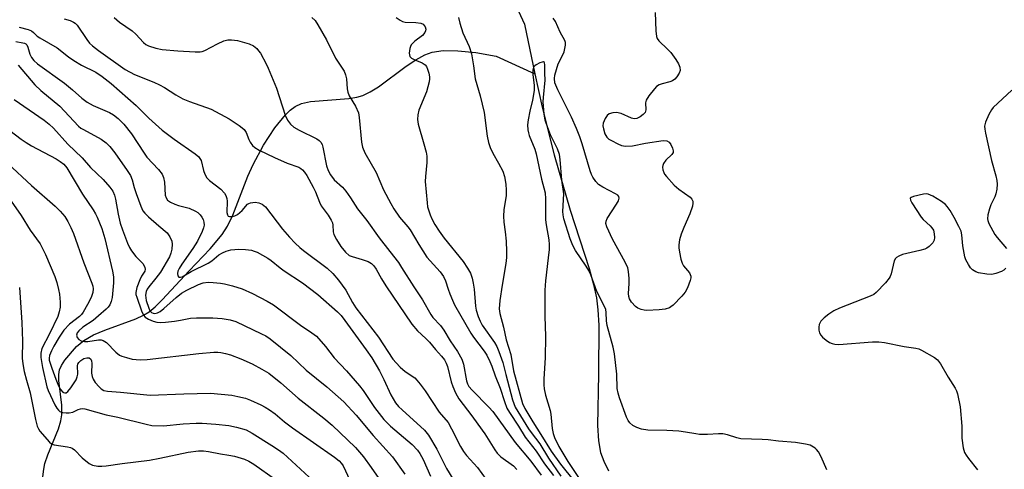
# Model space of a CAD drawing. Units: inches. Extents: x 1219770 to 1225770, y 557455 to 561455.
# Drawn here: x 1221362 to 1221643, y 557823 to 557951 of the extents above; entities that cross this region are included whole.
import ezdxf

# ---------------------------------------------------------------- set-up
doc = ezdxf.new("R2010")
doc.units = ezdxf.units.IN
doc.header["$MEASUREMENT"] = 0
doc.layers.add('HYDRO-Single Line Stream', color=4, linetype='Continuous')
doc.layers.add('Undefined', color=1, linetype='Continuous')

msp = doc.modelspace()

# ---------------------------------------------------------------- linework, layer by layer
at = {"layer": 'HYDRO-Single Line Stream'}
for points in [[(1221470.33, 557997.26), (1221473.05, 557994.38), (1221484.38, 557981.11), (1221491.84, 557972.6), (1221498.43, 557963.93), (1221503.19, 557956.39), (1221506.04, 557950.16), (1221509, 557936.03)], [(1221368.38, 557820.83), (1221368.59, 557822.99), (1221368.95, 557824.68), (1221369.8, 557827.15), (1221372.82, 557834.59), (1221373.5, 557836.82), (1221373.82, 557838.57), (1221373.77, 557841.28), (1221372.89, 557848.4), (1221372.89, 557850.09), (1221373.12, 557851.42), (1221373.64, 557852.63), (1221374.6, 557854.12), (1221377.96, 557858.05), (1221380.04, 557859.81), (1221382.83, 557861.4), (1221386.1, 557862.77), (1221394.9, 557865.95), (1221397.09, 557866.98), (1221398.76, 557868), (1221400.48, 557869.41), (1221402.49, 557871.36), (1221410.13, 557879.7), (1221416.21, 557885.96), (1221419.64, 557890.03), (1221421.15, 557892.42), (1221422.68, 557895.56), (1221426.95, 557906.7), (1221428.43, 557910.12), (1221431.41, 557915.64), (1221434.63, 557920.58), (1221437.67, 557924.26), (1221439.08, 557925.6), (1221440.46, 557926.64), (1221442.31, 557927.5), (1221444.8, 557928.08), (1221455.8, 557928.98), (1221458.04, 557929.34), (1221459.82, 557929.84), (1221461.94, 557930.82), (1221464.3, 557932.27), (1221472.23, 557938.14), (1221474.98, 557940.01), (1221477.48, 557941.38), (1221479.6, 557942.17), (1221482.72, 557942.63), (1221486.91, 557942.59), (1221492.11, 557942.04), (1221497.91, 557941.03), (1221509, 557936.03)], [(1221509, 557936.03), (1221511.01, 557926.43), (1221514.47, 557912.8), (1221519.02, 557897.06), (1221524.46, 557880.36), (1221525.74, 557875.76), (1221526.57, 557872.02), (1221527, 557868.57), (1221527.23, 557864.19), (1221527.16, 557850.14), (1221526.88, 557835.45), (1221527.16, 557831.16), (1221527.77, 557827.79), (1221528.65, 557825.27), (1221530, 557822.51)]]:
    msp.add_lwpolyline(points, dxfattribs=at)
at = {"layer": 'Undefined'}
for points, elevation in [([(1221445.18, 557952.12), (1221446.16, 557951.19), (1221446.94, 557949.98), (1221449.4, 557945.66), (1221452.03, 557940.47), (1221454.42, 557936.75), (1221454.89, 557935.68), (1221455.18, 557934.54), (1221455.3, 557931.74), (1221455.48, 557930.72), (1221455.93, 557929.71), (1221457.69, 557926.75), (1221458.52, 557924.87), (1221458.76, 557923.48), (1221459.39, 557916.48), (1221459.74, 557915.07), (1221460.37, 557913.44), (1221463.61, 557907.84), (1221465.75, 557902.81), (1221467.76, 557898.9), (1221468.63, 557897.37), (1221470.29, 557895), (1221472.7, 557892.25), (1221473.35, 557891.41), (1221475.77, 557887.23), (1221478.11, 557883.64), (1221479.02, 557882.56), (1221481.91, 557879.45), (1221482.87, 557878.11), (1221483.44, 557876.81), (1221484.15, 557874.45), (1221484.64, 557873.13), (1221485.39, 557871.31), (1221486.04, 557870.02), (1221490.67, 557861.87), (1221491.47, 557860.71), (1221494.5, 557856.77), (1221495.22, 557855.55), (1221496.11, 557853.79), (1221496.68, 557852.49), (1221497.64, 557849.65), (1221499.01, 557846.19), (1221500.26, 557842.31), (1221500.98, 557840.47), (1221501.73, 557839.21), (1221504.33, 557835.27), (1221506.22, 557832.16), (1221509.32, 557828.18), (1221511.76, 557824.55), (1221514.31, 557821.16)], 400), ([(1221469.36, 557952.13), (1221470.49, 557951.3), (1221471.17, 557950.98), (1221471.92, 557950.79), (1221474.98, 557950.66), (1221476.35, 557950.47), (1221477.03, 557950.14), (1221477.37, 557949.81), (1221477.62, 557949.41), (1221477.78, 557948.71), (1221477.72, 557948.23), (1221477.56, 557947.79), (1221476.84, 557946.97), (1221474.69, 557945.33), (1221473.66, 557944.28), (1221473.39, 557943.79), (1221473.23, 557943.27), (1221473.07, 557941.9), (1221473.1, 557941.38), (1221473.26, 557940.93), (1221473.75, 557940.44), (1221474.69, 557939.95), (1221476.78, 557939.09), (1221477.66, 557938.52), (1221477.97, 557938.08), (1221478.31, 557937.32), (1221478.65, 557936.22), (1221478.88, 557935.1), (1221478.88, 557934.53), (1221478.75, 557933.67), (1221477.96, 557930.82), (1221475.85, 557925.65), (1221475.56, 557924.32), (1221475.44, 557922.96), (1221475.66, 557921.57), (1221477.26, 557916.03), (1221477.89, 557913.56), (1221478.08, 557912.45), (1221478.07, 557910.68), (1221477.69, 557906.64), (1221477.64, 557905.2), (1221478.14, 557899.13), (1221478.31, 557897.98), (1221478.53, 557897.13), (1221479, 557895.74), (1221479.5, 557894.56), (1221480.41, 557892.93), (1221481.6, 557891.07), (1221483.06, 557889.01), (1221488.52, 557882.38), (1221489.75, 557880.49), (1221490.53, 557878.98), (1221491.03, 557877.63), (1221491.35, 557876.19), (1221491.6, 557874.45), (1221491.98, 557869.64), (1221492.22, 557868.5), (1221492.79, 557866.62), (1221493.29, 557865.34), (1221493.91, 557864.16), (1221497.41, 557859.23), (1221498.07, 557858.04), (1221498.7, 557856.61), (1221499.84, 557853.47), (1221500.63, 557850.1), (1221502.57, 557842.87), (1221502.91, 557841.8), (1221503.36, 557840.78), (1221507.16, 557834.57), (1221507.94, 557833.46), (1221510.42, 557830.28), (1221512.82, 557826.18), (1221516.38, 557821.05)], 398), ([(1221361.63, 557949.3), (1221364.14, 557948.64), (1221365.12, 557948.23), (1221365.66, 557947.83), (1221366.77, 557946.75), (1221367.48, 557946.24), (1221372.46, 557943.46), (1221375.64, 557940.87), (1221377.22, 557939.76), (1221379.36, 557938.48), (1221383.49, 557936.42), (1221385.26, 557935.24), (1221387.84, 557933.18), (1221395.01, 557926.97), (1221398.65, 557923.3), (1221402.48, 557919.93), (1221405.92, 557917.29), (1221411.89, 557913.16), (1221412.95, 557912.25), (1221413.25, 557911.84), (1221413.57, 557911.19), (1221414.23, 557908.39), (1221414.67, 557907.3), (1221415.24, 557906.3), (1221416.02, 557905.48), (1221419.26, 557903.01), (1221420.24, 557901.92), (1221420.69, 557901.2), (1221420.92, 557900.4), (1221421.02, 557899.56), (1221420.93, 557896.38), (1221421.08, 557895.66), (1221421.3, 557895.32), (1221421.69, 557895.18), (1221422.43, 557895.22), (1221423.23, 557895.41), (1221424, 557895.77), (1221425.3, 557896.9), (1221426.82, 557898.71), (1221427.24, 557898.98), (1221427.72, 557899.16), (1221429.03, 557899.31), (1221430.05, 557899.16), (1221431.05, 557898.74), (1221431.95, 557898.02), (1221436.82, 557891.64), (1221438.89, 557889.28), (1221440.49, 557887.59), (1221441.75, 557886.37), (1221442.82, 557885.49), (1221449.62, 557880.41), (1221451.21, 557878.92), (1221452.87, 557877.04), (1221454.94, 557874.14), (1221456.88, 557870.61), (1221457.8, 557869.13), (1221464.29, 557860.71), (1221468.42, 557854.42), (1221469.29, 557853.36), (1221470.44, 557852.19), (1221471.94, 557850.93), (1221474.62, 557849.11), (1221475.24, 557848.48), (1221476.17, 557847.34), (1221477.57, 557845.38), (1221481.65, 557839.34), (1221484.21, 557836.31), (1221485.16, 557834.59), (1221487.7, 557829.48), (1221488.58, 557828.02), (1221489.45, 557826.9), (1221492.61, 557823.45), (1221496.27, 557818.39)], 406), ([(1221374.49, 557951.69), (1221376.14, 557951.2), (1221377.16, 557950.76), (1221377.58, 557950.46), (1221378.13, 557949.89), (1221380.88, 557945.78), (1221381.73, 557944.73), (1221382.5, 557943.97), (1221384.22, 557942.63), (1221391.92, 557937.25), (1221394.58, 557935.82), (1221400.11, 557933.62), (1221401.67, 557932.89), (1221403.16, 557932.08), (1221406.34, 557929.96), (1221408.34, 557928.8), (1221410.24, 557928.06), (1221416.44, 557925.92), (1221421.6, 557923.15), (1221424.47, 557921.27), (1221425.36, 557920.59), (1221425.91, 557920.05), (1221426.42, 557919.27), (1221427.22, 557917.18), (1221427.59, 557916.42), (1221428.27, 557915.5), (1221428.9, 557914.93), (1221430.14, 557914.21), (1221434.55, 557912.05), (1221438.19, 557910.48), (1221441.48, 557909.29), (1221442.11, 557908.94), (1221442.59, 557908.53), (1221443.16, 557907.87), (1221443.83, 557906.9), (1221445.63, 557903.64), (1221446.26, 557902.3), (1221447.42, 557899.33), (1221447.92, 557898.27), (1221449.91, 557895.57), (1221450.76, 557894.15), (1221451.09, 557893.41), (1221451.27, 557892.74), (1221451.34, 557890.84), (1221451.54, 557890.09), (1221452.24, 557888.63), (1221453.53, 557886.62), (1221454.84, 557885.02), (1221455.94, 557884.1), (1221456.73, 557883.76), (1221459.61, 557882.96), (1221461.29, 557882.35), (1221462.32, 557881.79), (1221462.97, 557881.15), (1221463.58, 557880.19), (1221465.11, 557877.4), (1221466.34, 557875.42), (1221473.8, 557864.42), (1221475.46, 557862.54), (1221477.82, 557860.37), (1221478.86, 557859.33), (1221480.55, 557857.24), (1221482.33, 557855.35), (1221483.12, 557854.27), (1221483.65, 557853.34), (1221484.01, 557852.39), (1221485.09, 557848.01), (1221485.5, 557846.63), (1221486.32, 557844.83), (1221487.28, 557843.09), (1221490.99, 557838.29), (1221492.69, 557835.91), (1221494.64, 557833.09), (1221497.52, 557828.53), (1221498.18, 557827.61), (1221499.26, 557826.56), (1221502.87, 557823.96), (1221503.8, 557822.95)], 404), ([(1221388.7, 557952.09), (1221390.27, 557950.75), (1221393.87, 557948.3), (1221394.89, 557947.33), (1221397.13, 557944.9), (1221397.77, 557944.41), (1221398.52, 557944.03), (1221400.67, 557943.28), (1221402.43, 557942.98), (1221406.89, 557942.55), (1221411.87, 557942.31), (1221413.32, 557942.32), (1221413.88, 557942.41), (1221414.67, 557942.68), (1221418.25, 557944.55), (1221420.1, 557945.38), (1221421.19, 557945.68), (1221422.31, 557945.72), (1221423.99, 557945.51), (1221427.28, 557944.52), (1221428.58, 557943.97), (1221429.47, 557943.26), (1221430.03, 557942.6), (1221430.51, 557941.85), (1221432.17, 557938.86), (1221432.77, 557937.63), (1221435.14, 557931.91), (1221437.6, 557924.22), (1221438.24, 557922.74), (1221439.09, 557921.64), (1221440.12, 557920.71), (1221441.59, 557919.88), (1221446.65, 557917.4), (1221447.33, 557916.96), (1221447.82, 557916.46), (1221448.17, 557915.82), (1221448.41, 557915), (1221449.46, 557909.7), (1221449.91, 557908.41), (1221450.54, 557907.16), (1221451.65, 557905.72), (1221453.97, 557903.57), (1221454.9, 557902.47), (1221456.24, 557900.59), (1221458.23, 557897.4), (1221460.97, 557894.1), (1221464.47, 557889.1), (1221467.55, 557885.26), (1221469.95, 557882.06), (1221470.89, 557880.67), (1221474.33, 557875.16), (1221476.87, 557871.39), (1221479.19, 557867.25), (1221479.83, 557866.39), (1221482, 557864.06), (1221482.96, 557862.77), (1221484.8, 557859.69), (1221486.89, 557856.66), (1221488.14, 557854.41), (1221488.54, 557853.06), (1221489.41, 557848.26), (1221489.7, 557847.36), (1221490.12, 557846.66), (1221491.08, 557845.57), (1221495.85, 557840.75), (1221496.96, 557839.51), (1221503.29, 557830.64), (1221507.84, 557825.26), (1221510.72, 557821.34)], 402), ([(1221487.15, 557952.09), (1221487.51, 557950.44), (1221488.39, 557947.72), (1221490.2, 557943.8), (1221490.82, 557941.7), (1221491.43, 557938.26), (1221491.95, 557934.59), (1221493.31, 557929.71), (1221494.44, 557924.93), (1221495.33, 557918.21), (1221495.69, 557916.32), (1221496.19, 557914.93), (1221496.92, 557913.31), (1221498.62, 557910.47), (1221499.79, 557908.15), (1221500.27, 557906.61), (1221500.67, 557904.48), (1221500.79, 557902.74), (1221500.77, 557901.26), (1221500.13, 557897.14), (1221500.03, 557895.36), (1221500.12, 557893.58), (1221500.47, 557890.88), (1221500.74, 557888.13), (1221500.86, 557885.25), (1221500.85, 557883.55), (1221500.66, 557881.83), (1221499.58, 557875.64), (1221498.98, 557871.21), (1221498.77, 557868.85), (1221498.91, 557867.48), (1221500.01, 557863.64), (1221500.73, 557860.01), (1221502.11, 557855.83), (1221502.89, 557851.12), (1221505.42, 557841.81), (1221506.11, 557840.38), (1221508.34, 557836.57), (1221510.69, 557832.95), (1221513.59, 557828.17), (1221516.3, 557824.4), (1221520.2, 557819.6)], 396), ([(1221360.59, 557945.22), (1221362.65, 557944.89), (1221363.13, 557944.75), (1221363.53, 557944.53), (1221363.78, 557944.28), (1221364.11, 557943.63), (1221364.67, 557941.65), (1221365.09, 557940.69), (1221365.79, 557939.83), (1221366.87, 557938.88), (1221374.52, 557933.33), (1221376.83, 557931.43), (1221379.53, 557929), (1221381.03, 557927.86), (1221382.76, 557926.93), (1221387.41, 557924.95), (1221388.54, 557924.25), (1221389.84, 557923.18), (1221391.46, 557921.58), (1221393.67, 557918.84), (1221397.3, 557913.29), (1221398.07, 557912.22), (1221401.39, 557908.67), (1221402.41, 557907.34), (1221402.86, 557906.39), (1221403.16, 557905.06), (1221403.33, 557901.27), (1221403.58, 557900.53), (1221403.99, 557899.91), (1221404.81, 557899.3), (1221406.04, 557898.74), (1221407.09, 557898.38), (1221410.14, 557897.56), (1221411.97, 557896.79), (1221412.68, 557896.32), (1221413.29, 557895.73), (1221413.82, 557895.07), (1221414.2, 557894.34), (1221414.38, 557893.56), (1221414.41, 557892.76), (1221414.25, 557891.98), (1221413.88, 557890.96), (1221412.51, 557888.21), (1221411.26, 557886.03), (1221408.03, 557881.64), (1221407.27, 557880.39), (1221406.96, 557879.6), (1221406.84, 557878.94), (1221406.91, 557878.31), (1221407.22, 557877.89), (1221407.69, 557877.84), (1221408.21, 557878.01), (1221410.78, 557879.52), (1221415.6, 557881.86), (1221416.63, 557882.55), (1221418.67, 557884.22), (1221419.67, 557884.8), (1221420.73, 557885.28), (1221422.1, 557885.65), (1221424.34, 557885.89), (1221426.31, 557885.83), (1221427.97, 557885.61), (1221428.78, 557885.35), (1221429.58, 557884.99), (1221432.67, 557883.32), (1221433.63, 557882.63), (1221436.15, 557880.51), (1221437.28, 557879.65), (1221442.59, 557876.24), (1221446.94, 557872.95), (1221452.58, 557867.98), (1221453.58, 557866.89), (1221454.7, 557865.49), (1221460.78, 557857.16), (1221462.37, 557854.86), (1221464.6, 557851.14), (1221465.83, 557848.64), (1221467.79, 557844.28), (1221469.17, 557841.98), (1221470.04, 557840.9), (1221471.02, 557839.93), (1221477.47, 557834.16), (1221478.59, 557832.77), (1221480.92, 557828.71), (1221483.74, 557823.21), (1221487.37, 557817.33)], 408), ([(1221361.27, 557938.48), (1221366.03, 557932.83), (1221367.81, 557931.25), (1221373.25, 557926.72), (1221378.57, 557921.03), (1221379.25, 557920.48), (1221379.97, 557920.04), (1221385.05, 557917.3), (1221386.48, 557916.28), (1221387.45, 557915.22), (1221388.89, 557913.4), (1221392.48, 557908.38), (1221393.4, 557906.93), (1221393.9, 557905.73), (1221394.44, 557903.5), (1221395, 557901.8), (1221396.31, 557898.15), (1221396.95, 557896.83), (1221397.5, 557896.16), (1221398.57, 557895.13), (1221401.46, 557892.54), (1221403.87, 557890.52), (1221404.68, 557889.4), (1221405.22, 557888.14), (1221405.32, 557887.32), (1221405.19, 557885.9), (1221404.96, 557884.77), (1221404.52, 557883.7), (1221401.95, 557879.36), (1221400.66, 557877.56), (1221398.6, 557875.16), (1221398.16, 557874.45), (1221397.88, 557873.74), (1221397.71, 557872.71), (1221397.89, 557871.24), (1221398.63, 557868.98), (1221398.97, 557868.31), (1221399.39, 557867.81), (1221399.89, 557867.55), (1221400.36, 557867.52), (1221401.09, 557867.69), (1221401.86, 557868.09), (1221402.94, 557868.89), (1221406.49, 557872.09), (1221408.02, 557873.33), (1221409.51, 557874.2), (1221412.81, 557875.83), (1221414.16, 557876.26), (1221415.62, 557876.45), (1221417.06, 557876.39), (1221419.09, 557876.17), (1221420.23, 557875.96), (1221422.52, 557875.39), (1221425.31, 557874.52), (1221428.3, 557873.23), (1221432.5, 557871.03), (1221434.26, 557869.94), (1221441.94, 557864.16), (1221445.27, 557862.02), (1221446.54, 557861), (1221449.1, 557858.11), (1221451.57, 557854.81), (1221455.16, 557851.09), (1221458.85, 557846.8), (1221459.86, 557845.45), (1221463.12, 557840.64), (1221465.76, 557837.24), (1221467.74, 557835.28), (1221473.91, 557830.08), (1221475.44, 557828.4), (1221476.08, 557827.49), (1221477.02, 557825.82), (1221479.12, 557821.01)], 410), ([(1221360.18, 557928.63), (1221368.7, 557922.75), (1221370.18, 557921.61), (1221371.37, 557920.44), (1221375.48, 557915.9), (1221379.57, 557911.95), (1221381.96, 557909.25), (1221385.63, 557905.75), (1221387.54, 557903.6), (1221388.36, 557902.43), (1221388.81, 557901.35), (1221389.14, 557900.22), (1221389.87, 557895.84), (1221390.49, 557893.35), (1221391.1, 557891.43), (1221392.5, 557887.64), (1221393.09, 557886.38), (1221393.7, 557885.42), (1221394.96, 557883.82), (1221396.9, 557881.78), (1221397.34, 557881.1), (1221397.54, 557880.64), (1221397.62, 557880.17), (1221397.5, 557879.64), (1221396.53, 557878.13), (1221396.03, 557877.09), (1221395.23, 557874.89), (1221394.93, 557873.51), (1221394.97, 557872.95), (1221395.17, 557872.13), (1221396.54, 557868.28), (1221397.14, 557867), (1221397.64, 557866.44), (1221398.56, 557865.86), (1221399.85, 557865.3), (1221400.9, 557865.01), (1221401.95, 557864.91), (1221403.37, 557864.98), (1221405.98, 557865.31), (1221407.72, 557865.57), (1221410.57, 557866.19), (1221412.31, 557866.31), (1221416.98, 557866.27), (1221419.59, 557866.08), (1221421.9, 557865.73), (1221423.52, 557865.2), (1221430.88, 557861.73), (1221432.07, 557861.09), (1221433.29, 557860.26), (1221439.18, 557855.53), (1221443.65, 557851.32), (1221449.55, 557846.57), (1221454.39, 557842.28), (1221457.86, 557838.47), (1221462.72, 557832.62), (1221468.28, 557826.54), (1221471.81, 557821.55)], 412), ([(1221354.31, 557923.26), (1221362.14, 557917.32), (1221363.59, 557916.32), (1221365.1, 557915.42), (1221372.18, 557911.73), (1221373.32, 557910.98), (1221374.36, 557910.13), (1221375.17, 557909.12), (1221379.68, 557901.64), (1221382.74, 557897.13), (1221383.4, 557896), (1221383.89, 557894.99), (1221385.17, 557891.8), (1221386.09, 557888.93), (1221388.27, 557879.56), (1221388.53, 557878.01), (1221388.52, 557876.3), (1221388.12, 557872.08), (1221387.88, 557870.94), (1221387.46, 557870), (1221387.04, 557869.35), (1221386.49, 557868.72), (1221384.3, 557866.8), (1221382.71, 557865.52), (1221379.81, 557863.6), (1221378.6, 557862.55), (1221378.16, 557861.95), (1221378.01, 557861.35), (1221378.17, 557860.68), (1221378.63, 557860.06), (1221379.26, 557859.65), (1221380.29, 557859.46), (1221381.17, 557859.52), (1221384.24, 557859.96), (1221385.05, 557859.93), (1221385.58, 557859.79), (1221386.07, 557859.54), (1221386.52, 557859.19), (1221389.2, 557856.42), (1221390.22, 557855.64), (1221390.93, 557855.31), (1221392.27, 557854.89), (1221393.91, 557854.48), (1221395.03, 557854.31), (1221396.16, 557854.25), (1221398.19, 557854.4), (1221412.9, 557856.07), (1221417.22, 557856.45), (1221418.35, 557856.44), (1221419.18, 557856.35), (1221420.58, 557856.05), (1221421.96, 557855.65), (1221424.94, 557854.53), (1221428.15, 557853.07), (1221430.97, 557851.64), (1221432.89, 557850.44), (1221436.39, 557847.73), (1221441.33, 557843.3), (1221448.7, 557837.6), (1221451.07, 557835.55), (1221457.67, 557829.19), (1221459.98, 557826.5), (1221462.19, 557823.51), (1221467.26, 557816.3)], 414), ([(1221358.36, 557910.37), (1221365.12, 557904.06), (1221371.91, 557898.22), (1221373.33, 557896.75), (1221374.63, 557895.19), (1221375.5, 557893.78), (1221376.39, 557892.08), (1221377.12, 557890.32), (1221380.09, 557881.99), (1221382.37, 557876.14), (1221382.62, 557875.31), (1221382.73, 557874.51), (1221382.62, 557873.46), (1221382.12, 557872.12), (1221381.11, 557870.05), (1221379.85, 557867.84), (1221379.37, 557867.19), (1221378.84, 557866.66), (1221375.95, 557864.43), (1221374.36, 557862.74), (1221372.98, 557860.7), (1221371.47, 557858.13), (1221370.78, 557856.81), (1221370.27, 557855.48), (1221370.15, 557854.73), (1221370.2, 557854.12), (1221370.89, 557851.92), (1221372.08, 557848.72), (1221372.87, 557846.83), (1221373.41, 557845.83), (1221374.1, 557845.01), (1221374.29, 557844.88), (1221374.67, 557844.79), (1221375.04, 557844.87), (1221375.54, 557845.2), (1221376.39, 557846.26), (1221377.83, 557848.58), (1221378.17, 557849.36), (1221378.37, 557850.14), (1221378.28, 557852.6), (1221378.37, 557853.05), (1221378.61, 557853.48), (1221379.17, 557854.03), (1221380.09, 557854.62), (1221380.89, 557854.87), (1221381.63, 557854.84), (1221382.09, 557854.47), (1221382.26, 557854.01), (1221382.35, 557853.17), (1221382.29, 557850.49), (1221382.48, 557849.46), (1221382.75, 557848.72), (1221383.34, 557847.79), (1221384.41, 557846.51), (1221385.01, 557845.97), (1221385.76, 557845.54), (1221386.79, 557845.26), (1221390.53, 557845.02), (1221399.02, 557844.16), (1221408.6, 557844.55), (1221416.26, 557844.73), (1221422.38, 557844.15), (1221424.06, 557843.82), (1221426.26, 557843.27), (1221427.73, 557842.74), (1221430.64, 557841.44), (1221431.92, 557840.77), (1221433.11, 557840.01), (1221434.7, 557838.86), (1221437.44, 557836.56), (1221439.66, 557834.8), (1221451.73, 557826.42), (1221453.04, 557825.4), (1221453.75, 557824.64), (1221454.21, 557823.94), (1221456.06, 557819.84)], 416), ([(1221358.59, 557900.56), (1221362.19, 557895.55), (1221364.74, 557891.31), (1221367.56, 557887.38), (1221369.12, 557884.34), (1221371.79, 557878.03), (1221372.36, 557876.36), (1221372.83, 557874.4), (1221373.08, 557872.98), (1221373.27, 557870.7), (1221373.29, 557869.28), (1221373.06, 557867.95), (1221372.6, 557866.66), (1221370.21, 557861.67), (1221368.07, 557857.47), (1221367.76, 557856.21), (1221367.78, 557854.97), (1221368.23, 557852.06), (1221369.49, 557846.5), (1221369.9, 557845.47), (1221371.82, 557841.4), (1221372.38, 557840.46), (1221372.86, 557839.85), (1221373.24, 557839.54), (1221373.95, 557839.25), (1221375.02, 557839.08), (1221375.84, 557839.07), (1221376.89, 557839.31), (1221378.41, 557840.04), (1221379.1, 557840.29), (1221379.8, 557840.36), (1221380.33, 557840.3), (1221386.49, 557838.56), (1221389.79, 557837.87), (1221397.85, 557835.83), (1221399.51, 557835.52), (1221402.87, 557835.44), (1221408.43, 557836.01), (1221412.17, 557836.19), (1221413.92, 557836.16), (1221417.76, 557835.91), (1221421.47, 557835.51), (1221423.68, 557835.03), (1221426.42, 557834.21), (1221428.21, 557833.28), (1221433.81, 557829.82), (1221435.71, 557828.57), (1221437.06, 557827.57), (1221446.95, 557818.49)], 418), ([(1221361.72, 557874.94), (1221362.38, 557864.96), (1221362.53, 557859.63), (1221362.46, 557854.75), (1221362.61, 557853.12), (1221363.02, 557850.92), (1221363.64, 557848.48), (1221364.76, 557844.8), (1221366.24, 557837.2), (1221366.76, 557835.27), (1221367.09, 557834.52), (1221367.53, 557833.86), (1221370.22, 557830.73), (1221370.86, 557830.23), (1221371.63, 557829.94), (1221375.38, 557829.4), (1221376.23, 557829.2), (1221376.75, 557828.98), (1221377.41, 557828.51), (1221379.61, 557826.3), (1221381.56, 557824.64), (1221382.52, 557824.13), (1221384.1, 557823.88), (1221385.22, 557823.86), (1221386.41, 557823.98), (1221391.02, 557824.66), (1221398.87, 557825.6), (1221401.75, 557826.12), (1221409.93, 557827.86), (1221412.86, 557828.22), (1221414.31, 557828.25), (1221415.69, 557828.09), (1221419.12, 557827.39), (1221421.46, 557827.06), (1221423.16, 557826.69), (1221425.96, 557825.91), (1221427.23, 557825.3), (1221428.68, 557824.43), (1221434.88, 557820.06)], 420)]:
    msp.add_lwpolyline(points, dxfattribs=dict(at, elevation=elevation))
for points in [[(1221543.34, 557953.52, 396), (1221543.56, 557948.31, 396), (1221543.74, 557946.63, 396), (1221543.92, 557946.12, 396), (1221544.37, 557945.45, 396), (1221546.86, 557943.07, 396), (1221547.8, 557942.04, 396), (1221549.24, 557940.11, 396), (1221550.05, 557938.85, 396), (1221550.42, 557937.88, 396), (1221550.49, 557936.93, 396), (1221550.21, 557936.15, 396), (1221549.58, 557935.16, 396), (1221549.01, 557934.49, 396), (1221548.34, 557933.99, 396), (1221547.55, 557933.68, 396), (1221545.31, 557933.1, 396), (1221544.5, 557932.81, 396), (1221543.74, 557932.34, 396), (1221543.14, 557931.75, 396), (1221541.54, 557929.71, 396), (1221540.81, 557928.51, 396), (1221540.6, 557927.74, 396), (1221540.67, 557925.66, 396), (1221540.47, 557924.98, 396), (1221539.95, 557924.4, 396), (1221539.05, 557923.73, 396), (1221538.09, 557923.22, 396), (1221537.33, 557923.11, 396), (1221536.54, 557923.33, 396), (1221533.65, 557924.64, 396), (1221532.3, 557924.9, 396), (1221531.22, 557924.88, 396), (1221530.24, 557924.56, 396), (1221529.63, 557924.09, 396), (1221529.04, 557923.18, 396), (1221528.52, 557921.9, 396), (1221528.42, 557921.1, 396), (1221528.55, 557920.26, 396), (1221528.98, 557918.88, 396), (1221529.52, 557917.9, 396), (1221530.13, 557917.36, 396), (1221530.86, 557916.9, 396), (1221532.65, 557915.94, 396), (1221533.7, 557915.5, 396), (1221534.83, 557915.34, 396), (1221536.9, 557915.45, 396), (1221540.58, 557916.22, 396), (1221545.6, 557916.93, 396), (1221546.7, 557916.84, 396), (1221547.33, 557916.46, 396), (1221547.82, 557915.8, 396), (1221548.3, 557914.77, 396), (1221548.51, 557914, 396), (1221548.48, 557913.52, 396), (1221548.08, 557912.89, 396), (1221546.35, 557911.31, 396), (1221545.7, 557910.36, 396), (1221545.52, 557909.84, 396), (1221545.48, 557909.35, 396), (1221545.58, 557908.58, 396), (1221545.81, 557907.84, 396), (1221546.05, 557907.34, 396), (1221546.57, 557906.63, 396), (1221548.77, 557904.16, 396), (1221550.09, 557903.04, 396), (1221553.31, 557900.78, 396), (1221553.87, 557900.22, 396), (1221554.15, 557899.56, 396), (1221554.14, 557899.04, 396), (1221553.98, 557898.22, 396), (1221553.29, 557895.98, 396), (1221551.52, 557892.12, 396), (1221550.75, 557890.19, 396), (1221550.32, 557888.51, 396), (1221550.11, 557887.09, 396), (1221550.13, 557886.22, 396), (1221550.31, 557885.05, 396), (1221550.72, 557883, 396), (1221551.03, 557881.87, 396), (1221551.43, 557881.12, 396), (1221553.17, 557879.14, 396), (1221553.53, 557878.21, 396), (1221553.55, 557877.71, 396), (1221553.39, 557876.92, 396), (1221552.58, 557874.83, 396), (1221551.89, 557873.6, 396), (1221550.98, 557872.46, 396), (1221548.51, 557869.91, 396), (1221547.84, 557869.37, 396), (1221547.4, 557869.12, 396), (1221546.17, 557868.71, 396), (1221544.46, 557868.53, 396), (1221541, 557868.37, 396), (1221540.16, 557868.44, 396), (1221539.37, 557868.63, 396), (1221538.38, 557869.04, 396), (1221537.73, 557869.54, 396), (1221536.59, 557870.75, 396), (1221536.01, 557871.65, 396), (1221535.79, 557872.39, 396), (1221535.71, 557873.17, 396), (1221535.92, 557876.06, 396), (1221535.91, 557877.49, 396), (1221535.75, 557879.48, 396), (1221535.53, 557880.59, 396), (1221534.81, 557882.16, 396), (1221531.2, 557888.74, 396), (1221529.58, 557892.31, 396), (1221529.29, 557893.22, 396), (1221529.31, 557893.93, 396), (1221529.63, 557894.69, 396), (1221532.28, 557898.7, 396), (1221532.85, 557899.71, 396), (1221533.03, 557900.45, 396), (1221532.93, 557900.9, 396), (1221532.64, 557901.27, 396), (1221531.99, 557901.73, 396), (1221528.37, 557903.61, 396), (1221527.16, 557904.36, 396), (1221526.37, 557905.2, 396), (1221525.58, 557906.46, 396), (1221525.18, 557907.25, 396), (1221524.78, 557908.31, 396), (1221522.49, 557915.97, 396), (1221521.81, 557917.95, 396), (1221520.86, 557920.39, 396), (1221519.47, 557923.59, 396), (1221515.51, 557931.4, 396), (1221514.71, 557933.42, 396), (1221514.54, 557934.64, 396), (1221514.66, 557935.63, 396), (1221515.67, 557938.84, 396), (1221516.89, 557941.22, 396), (1221517.3, 557942.29, 396), (1221517.72, 557944.19, 396), (1221517.72, 557944.97, 396), (1221517.56, 557945.47, 396), (1221516.23, 557947.87, 396), (1221514.82, 557950.92, 396), (1221514.18, 557951.89, 396)], [(1221592.41, 557822.86, 394), (1221590.83, 557826.53, 394), (1221590, 557828.01, 394), (1221589.48, 557828.64, 394), (1221589.07, 557829, 394), (1221587.63, 557829.83, 394), (1221586.29, 557830.2, 394), (1221583.47, 557830.61, 394), (1221578.6, 557831.03, 394), (1221575.67, 557831.39, 394), (1221573.92, 557831.51, 394), (1221567.86, 557831.71, 394), (1221566.64, 557831.97, 394), (1221564, 557832.86, 394), (1221562.64, 557833.13, 394), (1221561.47, 557833.16, 394), (1221558.3, 557832.95, 394), (1221556.01, 557832.94, 394), (1221554.98, 557833.07, 394), (1221552.06, 557833.62, 394), (1221550.13, 557833.85, 394), (1221546.7, 557834.05, 394), (1221541.22, 557834.12, 394), (1221539.47, 557834.45, 394), (1221538.11, 557834.9, 394), (1221536.93, 557835.52, 394), (1221536.13, 557836.25, 394), (1221535.64, 557836.9, 394), (1221535.16, 557837.92, 394), (1221533.14, 557843.39, 394), (1221532.73, 557844.76, 394), (1221532.52, 557846.04, 394), (1221532.35, 557850.16, 394), (1221531.76, 557856.02, 394), (1221531.38, 557857.87, 394), (1221529.64, 557864.09, 394), (1221529.46, 557865.39, 394), (1221529.38, 557867.81, 394), (1221529.21, 557868.66, 394), (1221528.79, 557869.71, 394), (1221526.72, 557873.81, 394), (1221524.98, 557878.56, 394), (1221524.43, 557879.8, 394), (1221523.64, 557881.07, 394), (1221520.57, 557885.51, 394), (1221519.77, 557886.89, 394), (1221519.06, 557888.8, 394), (1221517.25, 557894.58, 394), (1221517.04, 557895.68, 394), (1221517, 557896.66, 394), (1221517.23, 557901.71, 394), (1221516.65, 557905.62, 394), (1221516.2, 557911.48, 394), (1221516.02, 557912.93, 394), (1221515.47, 557914.57, 394), (1221513.48, 557918.6, 394), (1221512.63, 557920.52, 394), (1221511.95, 557922.76, 394), (1221511.61, 557924.48, 394), (1221511.37, 557927.97, 394), (1221511.42, 557929.27, 394), (1221511.87, 557934.14, 394), (1221511.78, 557936.22, 394), (1221511.85, 557938.42, 394), (1221511.69, 557939.23, 394), (1221511.44, 557939.4, 394), (1221511.05, 557939.36, 394), (1221510.34, 557939.1, 394), (1221509.35, 557938.58, 394), (1221508.92, 557938.28, 394), (1221508.59, 557937.9, 394), (1221508.38, 557937.15, 394), (1221508.4, 557935.7, 394), (1221508.75, 557932.72, 394), (1221508.76, 557931.25, 394), (1221508.33, 557928.5, 394), (1221507.54, 557925.36, 394), (1221507.02, 557922.81, 394), (1221506.9, 557921.38, 394), (1221506.96, 557919.94, 394), (1221507.1, 557919.12, 394), (1221507.34, 557918.34, 394), (1221508.92, 557914.44, 394), (1221509.35, 557913.16, 394), (1221510.84, 557905.92, 394), (1221511.87, 557901.98, 394), (1221512.03, 557900.3, 394), (1221512.01, 557894.24, 394), (1221512.18, 557892.84, 394), (1221512.92, 557888.51, 394), (1221513.04, 557887.21, 394), (1221513.01, 557885.81, 394), (1221512.81, 557883.44, 394), (1221512.05, 557876.83, 394), (1221511.86, 557874.16, 394), (1221511.77, 557866.74, 394), (1221512.01, 557860.89, 394), (1221511.88, 557854.79, 394), (1221511.55, 557848.81, 394), (1221511.54, 557847.11, 394), (1221511.61, 557846.01, 394), (1221511.98, 557844.21, 394), (1221513.37, 557839.8, 394), (1221513.55, 557838.69, 394), (1221513.94, 557834.62, 394), (1221514.19, 557833.2, 394), (1221514.54, 557832.1, 394), (1221515.81, 557829.46, 394), (1221518.38, 557825.22, 394), (1221523.11, 557818.04, 394)], [(1221645.31, 557931.28, 394), (1221639.95, 557926.4, 394), (1221639.42, 557925.72, 394), (1221638.73, 557924.4, 394), (1221637.79, 557922.19, 394), (1221637.5, 557921.07, 394), (1221637.53, 557920.22, 394), (1221637.74, 557919.07, 394), (1221639.5, 557911.26, 394), (1221640.75, 557906.81, 394), (1221640.97, 557905.53, 394), (1221641.06, 557904.48, 394), (1221640.99, 557903.07, 394), (1221640.69, 557901.66, 394), (1221640.42, 557900.85, 394), (1221639.32, 557898.52, 394), (1221638.89, 557897.41, 394), (1221638.4, 557895.7, 394), (1221638.29, 557894.57, 394), (1221638.4, 557894.03, 394), (1221638.72, 557893.23, 394), (1221640.38, 557890.1, 394), (1221641.06, 557889.19, 394), (1221643.74, 557886.09, 394)], [(1221643.59, 557880.48, 394), (1221643.03, 557879.91, 394), (1221642.3, 557879.49, 394), (1221640.66, 557878.91, 394), (1221639.53, 557878.68, 394), (1221638.09, 557878.76, 394), (1221635.78, 557879.15, 394), (1221634.96, 557879.41, 394), (1221634.08, 557879.95, 394), (1221633.51, 557880.56, 394), (1221632.86, 557881.55, 394), (1221632.14, 557882.85, 394), (1221631.83, 557883.67, 394), (1221631.31, 557886.8, 394), (1221631.02, 557889.97, 394), (1221630.75, 557891.06, 394), (1221630.15, 557892.36, 394), (1221628.8, 557894.92, 394), (1221627.62, 557896.93, 394), (1221626.84, 557898.06, 394), (1221626.29, 557898.63, 394), (1221625.13, 557899.46, 394), (1221622.67, 557900.99, 394), (1221621.41, 557901.59, 394), (1221620.87, 557901.68, 394), (1221620.03, 557901.62, 394), (1221617.18, 557900.97, 394), (1221616.5, 557900.69, 394), (1221616.24, 557900.42, 394), (1221616.31, 557899.85, 394), (1221616.66, 557899.15, 394), (1221619.37, 557894.99, 394), (1221619.92, 557894.37, 394), (1221621.91, 557892.6, 394), (1221622.44, 557891.99, 394), (1221622.85, 557891.32, 394), (1221623.1, 557890.28, 394), (1221623.15, 557889.2, 394), (1221623.05, 557888.42, 394), (1221622.69, 557887.71, 394), (1221621.68, 557886.68, 394), (1221620.97, 557886.16, 394), (1221620.45, 557885.89, 394), (1221619.03, 557885.47, 394), (1221614.05, 557884.32, 394), (1221613.02, 557883.93, 394), (1221612.36, 557883.54, 394), (1221612, 557883.2, 394), (1221611.63, 557882.51, 394), (1221610.77, 557878.88, 394), (1221610.5, 557878.07, 394), (1221610.24, 557877.57, 394), (1221609.15, 557876.22, 394), (1221606.53, 557873.47, 394), (1221605.83, 557872.96, 394), (1221604.79, 557872.45, 394), (1221596, 557869, 394), (1221594.4, 557868.27, 394), (1221592.97, 557867.32, 394), (1221591.64, 557866.25, 394), (1221590.73, 557865.29, 394), (1221590.24, 557864.37, 394), (1221590.1, 557863.58, 394), (1221590.15, 557862.75, 394), (1221590.33, 557861.95, 394), (1221590.65, 557861.31, 394), (1221591.15, 557860.73, 394), (1221592.24, 557859.84, 394), (1221593.18, 557859.22, 394), (1221593.91, 557858.9, 394), (1221594.66, 557858.72, 394), (1221595.82, 557858.68, 394), (1221605.49, 557859.37, 394), (1221607.24, 557859.42, 394), (1221608.87, 557859.2, 394), (1221614.49, 557858.08, 394), (1221617.87, 557857.58, 394), (1221618.69, 557857.38, 394), (1221619.5, 557857.03, 394), (1221623.13, 557854.94, 394), (1221624.06, 557854.22, 394), (1221624.92, 557853.07, 394), (1221627.11, 557849.26, 394), (1221629.1, 557846.15, 394), (1221629.45, 557845.38, 394), (1221629.71, 557844.55, 394), (1221630.5, 557840.83, 394), (1221630.95, 557835.29, 394), (1221630.99, 557831.83, 394), (1221631.36, 557829.16, 394), (1221631.75, 557827.75, 394), (1221632.18, 557827, 394), (1221632.88, 557826.05, 394), (1221635.49, 557822.78, 394)]]:
    msp.add_polyline3d(points, dxfattribs=at)

doc.saveas('drawing.dxf')
